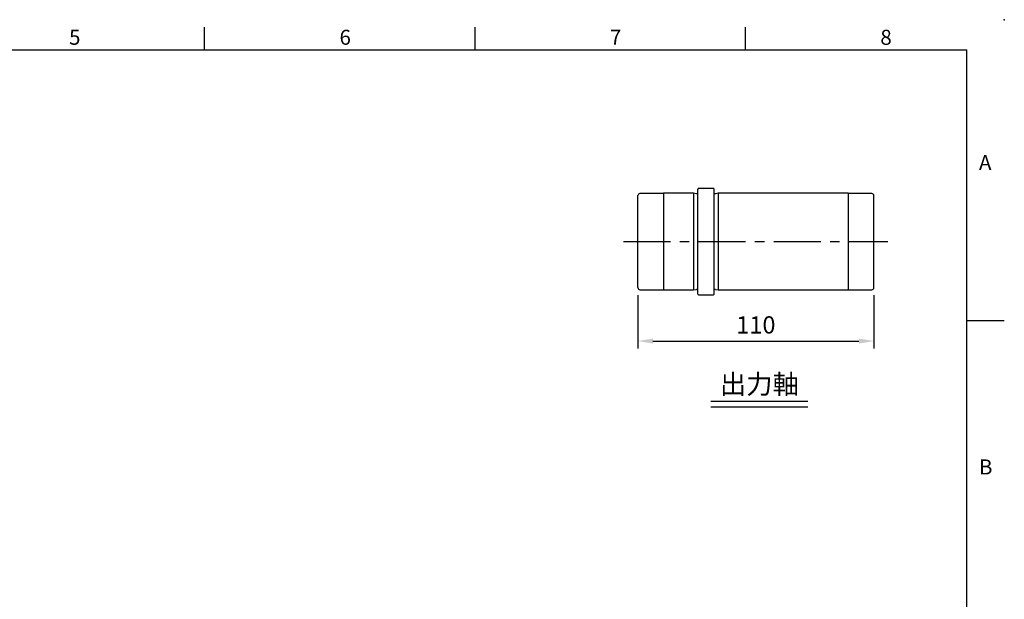
# Model space of a CAD drawing. Units: millimetres. Extents: x -24 to 1073, y -14 to 686.
# Drawn here: x 521 to 980, y 416 to 686 of the extents above; entities that cross this region are included whole.
import ezdxf
from ezdxf.enums import TextEntityAlignment as Align

# ---------------------------------------------------------------- set-up
doc = ezdxf.new("R2010")
doc.units = ezdxf.units.MM
doc.header["$LTSCALE"] = 17.5
doc.linetypes.add('CENTER', pattern=[2, 1.25, -0.25, 0.25, -0.25])
for name, color, linetype in [('CEN', 2, 'CENTER'), ('DIM', 3, 'Continuous'), ('MAIN', 7, 'Continuous'), ('TXT', 4, 'Continuous')]:
    doc.layers.add(name, color=color, linetype=linetype)
doc.styles.add('ATTDEF', font='txt')
doc.styles.get("Standard").update_dxf_attribs({"font": 'simplex.shx', "bigfont": 'chineset.shx'})
doc.dimstyles.new('L', dxfattribs={"dimscale": 3.5, "dimtxt": 2.3, "dimasz": 2, "dimexe": 1, "dimexo": 1, "dimgap": 1, "dimtad": 1, "dimdsep": 46, "dimtxsty": 'Standard', "dimcen": 0, "dimclrd": 256, "dimclre": 256, "dimclrt": 256, "dimazin": 2, "dimtfac": 0.6, "dimtmove": 0, "dimatfit": 3, "dimfxl": 0, "dimtolj": 1, "dimarcsym": 0})

# ---------------------------------------------------------------- blocks, each defined once
blk = doc.blocks.new('GJA420')
at = {"color": 0}
for p, q in [((173.5, 195), (173.5, 192)), ((209.5, 195), (209.5, 192)), ((245.5, 195), (245.5, 192)), ((0, 192), (275, 192)), ((275, 0), (275, 192)), ((275, 156), (280, 156))]:
    blk.add_line(p, q, dxfattribs=at)
blk.add_point((280, 196), dxfattribs=at)
blk.add_point((280, 196), dxfattribs=at)
for s, p in [('5', (155.5, 192.66)), ('6', (191.5, 192.66)), ('7', (227.5, 192.66)), ('8', (263.5, 192.66)), ('A', (276.63, 176)), ('B', (276.63, 135.5))]:
    blk.add_text(s, height=2, dxfattribs=at).set_placement(p)
at = {"color": 4, "style": 'ATTDEF'}
blk.add_attdef('料號', text='', height=2.5, dxfattribs=at).set_placement((120.5, 3), align=Align.MIDDLE_LEFT)
for tag, p in [('比例', (200.5, 3)), ('版本', (236.5, 3))]:
    blk.add_attdef(tag, text='', height=2.5, dxfattribs=at).set_placement(p, align=Align.MIDDLE_CENTER)
blk = doc.blocks.new('*D21')
at = {"layer": 'DEFPOINTS', "color": 0}
for p in [(809.25, 561.27), (919.25, 561.27), (919.25, 536.37)]:
    blk.add_point(p, dxfattribs=at)
at = {"layer": 'DIM', "lineweight": -2}
for p, q in [((809.25, 557.77), (809.25, 532.87)), ((919.25, 557.77), (919.25, 532.87)), ((816.25, 536.37), (912.25, 536.37))]:
    blk.add_line(p, q, dxfattribs=at)
at = {"layer": 'DIM'}
for points in [[(816.25, 537.53), (816.25, 535.2), (809.25, 536.37)], [(912.25, 537.53), (912.25, 535.2), (919.25, 536.37)]]:
    blk.add_solid(points, dxfattribs=at)
at = {"layer": 'DIM', "insert": (864.25, 543.89), "char_height": 8.05, "attachment_point": 5}
blk.add_mtext('\\A1;110', dxfattribs=at)

msp = doc.modelspace()

# ---------------------------------------------------------------- linework, layer by layer
at = {"layer": 'CEN'}
msp.add_line((802.57959, 582.67216), (925.7153, 582.67216), dxfattribs=at)
at = {"layer": 'DIM'}
for p, q in [((843.32829, 508.44327), (888.43372, 508.44327)), ((843.32829, 505.77138), (888.43372, 505.77138))]:
    msp.add_line(p, q, dxfattribs=at)
at = {"layer": 'MAIN'}
for p, q in [((837.2496, 558.22216), (837.2496, 607.12216)), ((844.4496, 607.42216), (837.5496, 607.42216)), ((844.7496, 558.22216), (844.7496, 607.12216)), ((809.2496, 561.27216), (809.2496, 604.07216)), ((821.2496, 605.07216), (810.2496, 605.07216)), ((835.2496, 605.17216), (821.2496, 605.17216)), ((821.2496, 605.07216), (821.2496, 605.17216)), ((821.2496, 605.07216), (821.2496, 560.17216)), ((836.59291, 604.97216), (835.2496, 605.17216)), ((835.2496, 605.17216), (835.2496, 560.17216)), ((846.7496, 605.17216), (845.40628, 604.97216)), ((907.2496, 605.17216), (846.7496, 605.17216)), ((846.7496, 605.17216), (846.7496, 560.17216)), ((907.2496, 605.17216), (907.2496, 560.17216)), ((918.2496, 605.07216), (907.2496, 605.07216)), ((919.2496, 561.27216), (919.2496, 604.07216)), ((810.2496, 560.27216), (821.2496, 560.27216)), ((821.2496, 560.17216), (821.2496, 560.27216)), ((821.2496, 560.17216), (835.2496, 560.17216)), ((835.2496, 560.17216), (836.59291, 560.37216)), ((845.40628, 560.37216), (846.7496, 560.17216)), ((846.7496, 560.17216), (907.2496, 560.17216)), ((907.2496, 560.27216), (918.2496, 560.27216)), ((837.5496, 557.92216), (844.4496, 557.92216))]:
    msp.add_line(p, q, dxfattribs=at)
for centre, radius, start, end in [((837.5496, 607.12216), 0.3, 90, 180), ((844.4496, 607.12216), 0.3, 0, 90), ((810.2496, 604.07216), 1, 90, 180), ((836.71072, 605.76344), 0.8, 261.5316765, 312.3454129), ((845.28847, 605.76344), 0.8, 227.6545871, 278.4683235), ((918.2496, 604.07216), 1, 0, 90), ((810.2496, 561.27216), 1, 180, 270), ((836.71072, 559.58088), 0.8, 47.6545871, 98.4683235), ((845.28847, 559.58088), 0.8, 81.5316765, 132.3454129), ((918.2496, 561.27216), 1, 270, 0), ((837.5496, 558.22216), 0.3, 180, 270), ((844.4496, 558.22216), 0.3, 270, 0)]:
    msp.add_arc(centre, radius, start, end, dxfattribs=at)

# ---------------------------------------------------------------- block references
at = {"layer": 'DIM', "xscale": 3.5, "yscale": 3.5, "zscale": 3.5}
msp.add_blockref('GJA420', (0, 0), dxfattribs=at)

# ---------------------------------------------------------------- texts
at = {"layer": 'TXT', "insert": (865.881, 511.80025), "char_height": 9, "attachment_point": 8}
msp.add_mtext('{\\fPMingLiU|b0|i0|c136|p18;出力軸}', dxfattribs=at)

# ---------------------------------------------------------------- dimensions: what is measured, and where the dimension line sits
at = {"layer": 'DIM'}
dim = msp.add_linear_dim(base=(919.2496, 536.36731), p1=(809.2496, 561.27216), p2=(919.2496, 561.27216), dimstyle='L', dxfattribs=at)
dim.commit()
dim.dimension.update_dxf_attribs({"geometry": '*D21', "text_midpoint": (864.2496, 543.89231)})

doc.saveas('drawing.dxf')
